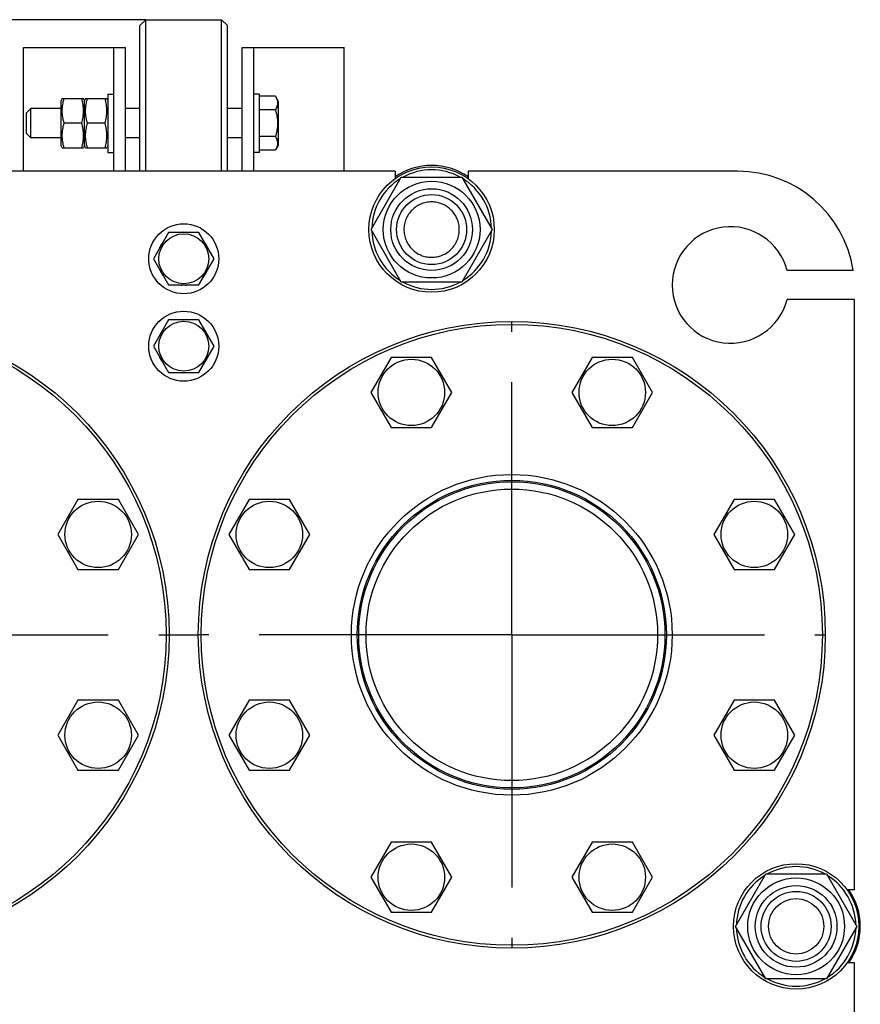
# Model space of a CAD drawing. Units: millimetres. Extents: x 0 to 4200, y -3 to 2970.
# Drawn here: x 2056 to 2344, y 2300 to 2637 of the extents above; entities that cross this region are included whole.
import ezdxf
from ezdxf.enums import TextEntityAlignment as Align

# ---------------------------------------------------------------- set-up
doc = ezdxf.new("R2010")
doc.units = ezdxf.units.MM
doc.header["$LTSCALE"] = 231
doc.linetypes.add('CENTER', pattern=[0.6, 0.375, -0.075, 0.075, -0.075])
doc.layers.get('0').update_dxf_attribs({"linetype": 'CONTINUOUS'})
doc.layers.add('AXIS', color=7, linetype='CONTINUOUS')
doc.layers.add('DIMS', color=7, linetype='CONTINUOUS')
doc.dimstyles.new('DIMSTYLE_3', dxfattribs={"dimtxt": 35, "dimasz": 40, "dimexe": 2, "dimexo": 0, "dimgap": 0.875, "dimtad": 1, "dimdsep": 46, "dimtxsty": 'Standard', "dimblk": '_FILLED', "dimblk1": '_FILLED', "dimblk2": '_FILLED', "dimcen": 0.09, "dimclrt": 5, "dimadec": 0, "dimazin": 0, "dimtp": 1.2, "dimtm": 1.2, "dimtfac": 1, "dimtofl": 0, "dimtmove": 0, "dimatfit": 3, "dimldrblk": '_FILLED', "dimfxl": 1, "dimtolj": 1, "dimarcsym": 0})

# ---------------------------------------------------------------- blocks, each defined once
blk = doc.blocks.new('_FILLED')
at = {"color": 0, "linetype": 'ByBlock'}
blk.add_solid([(0, 0), (-1, 0.1875), (-1, -0.1875)], dxfattribs=at)
blk = doc.blocks.new('*D5')
at = {"layer": 'DIMS', "color": 2, "linetype": 'Continuous'}
for p, q in [((2098.83, 2637.33), (1684.6, 2637.33)), ((1704.6, 2637.33), (1704.6, 2074.33)), ((1704.6, 1511.33), (1704.6, 2074.33)), ((1891.83, 1511.33), (1684.6, 1511.33))]:
    blk.add_line(p, q, dxfattribs=at)
at = {"layer": 'DIMS', "color": 2, "linetype": 'Continuous', "xscale": 40, "yscale": 40, "zscale": 40}
for p, rotation in [((1704.6, 2637.33), 90), ((1704.6, 1511.33), 270)]:
    blk.add_blockref('_FILLED', p, dxfattribs=dict(at, rotation=rotation))
at = {"layer": 'DIMS', "color": 5, "linetype": 'Continuous', "width": 0.537109}
blk.add_text('1126', height=35, rotation=90, dxfattribs=at).set_placement((1695.85, 2074.33), align=Align.CENTER)

msp = doc.modelspace()

# ---------------------------------------------------------------- linework, layer by layer
at = {"color": 7, "linetype": 'Continuous'}
for p, q in [((2096.826, 2635.326), (2098.826, 2637.326)), ((2096.826, 2585.326), (2096.826, 2635.326)), ((2098.826, 2585.326), (2098.826, 2637.326)), ((2098.826, 2637.326), (2124.826, 2637.326)), ((2124.826, 2585.326), (2124.826, 2637.326)), ((2126.826, 2635.326), (2124.826, 2637.326)), ((2126.826, 2585.326), (2126.826, 2635.326)), ((2056.826, 2585.326), (2056.826, 2627.826)), ((2056.826, 2627.826), (2091.826, 2627.826)), ((2087.826, 2585.326), (2087.826, 2627.826)), ((2091.826, 2585.326), (2091.826, 2627.826)), ((2131.826, 2585.326), (2131.826, 2627.826)), ((2131.826, 2627.826), (2166.826, 2627.826)), ((2135.826, 2585.326), (2135.826, 2627.826)), ((2166.826, 2585.326), (2166.826, 2627.826)), ((2085.826, 2611.826), (2085.826, 2591.826)), ((2085.826, 2611.826), (2087.826, 2611.826)), ((2137.826, 2611.826), (2135.826, 2611.826)), ((2137.826, 2591.826), (2137.826, 2611.826)), ((2143.28, 2611.064), (2137.826, 2611.064)), ((2143.28, 2611.064), (2144.226, 2609.426)), ((2070.175, 2610.326), (2069.826, 2609.576)), ((2069.826, 2594.076), (2069.826, 2609.576)), ((2070.175, 2610.326), (2077.476, 2610.326)), ((2077.826, 2609.576), (2077.476, 2610.326)), ((2078.175, 2610.326), (2077.826, 2609.576)), ((2077.826, 2594.076), (2077.826, 2609.576)), ((2078.175, 2610.326), (2085.476, 2610.326)), ((2085.826, 2609.576), (2085.476, 2610.326)), ((2144.226, 2609.426), (2144.226, 2594.226)), ((2059.426, 2606.826), (2057.826, 2605.226)), ((2057.826, 2605.226), (2057.826, 2598.426)), ((2059.426, 2596.826), (2059.426, 2606.826)), ((2069.826, 2606.826), (2059.426, 2606.826)), ((2096.826, 2606.826), (2091.826, 2606.826)), ((2131.826, 2606.826), (2126.826, 2606.826)), ((2143.28, 2606.445), (2137.826, 2606.445)), ((2076.863, 2601.826), (2070.789, 2601.826)), ((2084.863, 2601.826), (2078.789, 2601.826)), ((2057.826, 2598.426), (2059.426, 2596.826)), ((2143.28, 2597.207), (2137.826, 2597.207)), ((2069.826, 2596.826), (2059.426, 2596.826)), ((2070.175, 2593.326), (2069.826, 2594.076)), ((2077.826, 2594.076), (2077.476, 2593.326)), ((2078.175, 2593.326), (2077.826, 2594.076)), ((2085.826, 2594.076), (2085.476, 2593.326)), ((2096.826, 2596.826), (2091.826, 2596.826)), ((2131.826, 2596.826), (2126.826, 2596.826)), ((2144.226, 2594.226), (2143.28, 2592.588)), ((2070.175, 2593.326), (2077.476, 2593.326)), ((2078.175, 2593.326), (2085.476, 2593.326)), ((2085.826, 2591.826), (2087.826, 2591.826)), ((2137.826, 2591.826), (2135.826, 2591.826)), ((2143.28, 2592.588), (2137.826, 2592.588)), ((2184.326, 2585.326), (2039.326, 2585.326)), ((2184.326, 2585.326), (2184.326, 2582.819)), ((2209.326, 2585.326), (2209.326, 2582.819)), ((2301.826, 2585.326), (2209.326, 2585.326)), ((2176.041, 2565.326), (2186.433, 2583.326)), ((2186.433, 2583.326), (2207.218, 2583.326)), ((2207.218, 2583.326), (2217.61, 2565.326)), ((2106.629, 2564.326), (2101.433, 2555.326)), ((2117.022, 2564.326), (2106.629, 2564.326)), ((2111.326, 2564.412), (2111.375, 2564.326)), ((2112.276, 2564.326), (2112.326, 2564.412)), ((2122.218, 2555.326), (2117.022, 2564.326)), ((2186.433, 2547.326), (2176.041, 2565.326)), ((2217.61, 2565.326), (2207.218, 2547.326)), ((2103.671, 2559.202), (2103.622, 2559.265)), ((2120.029, 2559.265), (2119.98, 2559.202)), ((2101.433, 2555.326), (2106.629, 2546.326)), ((2117.022, 2546.326), (2122.218, 2555.326)), ((2103.622, 2551.387), (2103.671, 2551.45)), ((2119.98, 2551.45), (2120.029, 2551.387)), ((2341.373, 2551.326), (2318.691, 2551.326)), ((2207.218, 2547.326), (2186.433, 2547.326)), ((2106.629, 2546.326), (2117.022, 2546.326)), ((2111.375, 2546.326), (2111.326, 2546.24)), ((2112.326, 2546.24), (2112.276, 2546.326)), ((2341.826, 2541.326), (2318.691, 2541.326)), ((2341.826, 2338.826), (2341.826, 2541.326)), ((2106.629, 2534.326), (2101.433, 2525.326)), ((2117.022, 2534.326), (2106.629, 2534.326)), ((2111.326, 2534.412), (2111.375, 2534.326)), ((2112.276, 2534.326), (2112.326, 2534.412)), ((2122.218, 2525.326), (2117.022, 2534.326)), ((2103.671, 2529.202), (2103.622, 2529.265)), ((2120.029, 2529.265), (2119.98, 2529.202)), ((2101.433, 2525.326), (2106.629, 2516.326)), ((2117.022, 2516.326), (2122.218, 2525.326)), ((2103.622, 2521.387), (2103.671, 2521.45)), ((2119.98, 2521.45), (2120.029, 2521.387)), ((2182.956, 2521.475), (2176.028, 2509.475)), ((2196.812, 2521.475), (2182.956, 2521.475)), ((2203.741, 2509.475), (2196.812, 2521.475)), ((2251.839, 2521.475), (2244.911, 2509.475)), ((2265.695, 2521.475), (2251.839, 2521.475)), ((2272.624, 2509.475), (2265.695, 2521.475)), ((2106.629, 2516.326), (2117.022, 2516.326)), ((2111.375, 2516.326), (2111.326, 2516.24)), ((2112.326, 2516.24), (2112.276, 2516.326)), ((2176.028, 2509.475), (2182.956, 2497.475)), ((2196.812, 2497.475), (2203.741, 2509.475)), ((2244.911, 2509.475), (2251.839, 2497.475)), ((2265.695, 2497.475), (2272.624, 2509.475)), ((2182.956, 2497.475), (2196.812, 2497.475)), ((2251.839, 2497.475), (2265.695, 2497.475)), ((2075.547, 2472.768), (2068.618, 2460.768)), ((2089.403, 2472.768), (2075.547, 2472.768)), ((2096.331, 2460.768), (2089.403, 2472.768)), ((2134.248, 2472.768), (2127.32, 2460.768)), ((2148.105, 2472.768), (2134.248, 2472.768)), ((2155.033, 2460.768), (2148.105, 2472.768)), ((2300.547, 2472.768), (2293.618, 2460.768)), ((2314.403, 2472.768), (2300.547, 2472.768)), ((2321.331, 2460.768), (2314.403, 2472.768)), ((2068.618, 2460.768), (2075.547, 2448.768)), ((2089.403, 2448.768), (2096.331, 2460.768)), ((2127.32, 2460.768), (2134.248, 2448.768)), ((2148.105, 2448.768), (2155.033, 2460.768)), ((2293.618, 2460.768), (2300.547, 2448.768)), ((2314.403, 2448.768), (2321.331, 2460.768)), ((2075.547, 2448.768), (2089.403, 2448.768)), ((2134.248, 2448.768), (2148.105, 2448.768)), ((2300.547, 2448.768), (2314.403, 2448.768)), ((2075.547, 2403.885), (2068.618, 2391.885)), ((2089.403, 2403.885), (2075.547, 2403.885)), ((2096.331, 2391.885), (2089.403, 2403.885)), ((2134.248, 2403.885), (2127.32, 2391.885)), ((2148.105, 2403.885), (2134.248, 2403.885)), ((2155.033, 2391.885), (2148.105, 2403.885)), ((2300.547, 2403.885), (2293.618, 2391.885)), ((2314.403, 2403.885), (2300.547, 2403.885)), ((2321.331, 2391.885), (2314.403, 2403.885)), ((2068.618, 2391.885), (2075.547, 2379.885)), ((2089.403, 2379.885), (2096.331, 2391.885)), ((2127.32, 2391.885), (2134.248, 2379.885)), ((2148.105, 2379.885), (2155.033, 2391.885)), ((2293.618, 2391.885), (2300.547, 2379.885)), ((2314.403, 2379.885), (2321.331, 2391.885)), ((2075.547, 2379.885), (2089.403, 2379.885)), ((2134.248, 2379.885), (2148.105, 2379.885)), ((2300.547, 2379.885), (2314.403, 2379.885)), ((2182.956, 2355.177), (2176.028, 2343.177)), ((2196.812, 2355.177), (2182.956, 2355.177)), ((2203.741, 2343.177), (2196.812, 2355.177)), ((2251.839, 2355.177), (2244.911, 2343.177)), ((2265.695, 2355.177), (2251.839, 2355.177)), ((2272.624, 2343.177), (2265.695, 2355.177)), ((2301.041, 2326.326), (2311.433, 2344.326)), ((2311.433, 2344.326), (2332.218, 2344.326)), ((2332.218, 2344.326), (2342.61, 2326.326)), ((2176.028, 2343.177), (2182.956, 2331.177)), ((2196.812, 2331.177), (2203.741, 2343.177)), ((2244.911, 2343.177), (2251.839, 2331.177)), ((2265.695, 2331.177), (2272.624, 2343.177)), ((2341.826, 2338.826), (2339.318, 2338.826)), ((2182.956, 2331.177), (2196.812, 2331.177)), ((2251.839, 2331.177), (2265.695, 2331.177)), ((2311.433, 2308.326), (2301.041, 2326.326)), ((2342.61, 2326.326), (2332.218, 2308.326)), ((2341.826, 2313.826), (2339.318, 2313.826)), ((2341.826, 2078.826), (2341.826, 2313.826)), ((2332.218, 2308.326), (2311.433, 2308.326))]:
    msp.add_line(p, q, dxfattribs=at)
for centre, radius in [((2196.826, 2565.326), 21.5), ((2196.826, 2565.326), 16.6), ((2196.826, 2565.326), 14), ((2196.826, 2565.326), 12), ((2111.826, 2555.326), 12), ((2111.826, 2555.326), 8.55), ((2111.826, 2525.326), 12), ((1999.326, 2426.326), 107.5), ((2111.826, 2525.326), 8.55), ((2224.326, 2426.326), 107.5), ((1999.326, 2426.326), 106.5), ((2224.326, 2426.326), 106.5), ((2189.884, 2509.475), 11.4), ((2258.767, 2509.475), 11.4), ((2224.326, 2426.326), 55), ((2224.326, 2426.326), 53), ((2224.326, 2426.326), 52.5), ((2224.326, 2426.326), 50), ((2082.475, 2460.768), 11.4), ((2141.176, 2460.768), 11.4), ((2307.475, 2460.768), 11.4), ((2082.475, 2391.885), 11.4), ((2141.176, 2391.885), 11.4), ((2307.475, 2391.885), 11.4), ((2189.884, 2343.177), 11.4), ((2258.767, 2343.177), 11.4), ((2321.826, 2326.326), 21.5), ((2321.826, 2326.326), 16.6), ((2321.826, 2326.326), 14), ((2321.826, 2326.326), 12), ((2321.826, 2326.326), 9.5)]:
    msp.add_circle(centre, radius, dxfattribs=at)
for centre, radius, start, end in [((2196.826, 2565.326), 22, 55.37233, 124.62767), ((2196.826, 2565.326), 20.5, 61.41989, 118.58011), ((2301.826, 2545.326), 40, 8.62693, 90), ((2196.826, 2565.326), 20.5, 121.41402, 178.58496), ((2196.826, 2565.326), 20.5, 1.41504, 58.58598), ((2111.826, 2555.326), 9.1, 93.14971, 98.50189), ((2111.826, 2555.326), 9.1, 81.49811, 86.85029), ((2196.826, 2565.326), 20.5, 181.41504, 238.58598), ((2196.826, 2565.326), 20.5, 301.41402, 358.58496), ((2299.326, 2546.326), 20, 14.47751, 345.52249), ((2111.826, 2555.326), 9.1, 141.49811, 154.35029), ((2111.826, 2555.326), 9.1, 25.64971, 38.50189), ((2111.826, 2555.326), 9.1, 205.64971, 218.50189), ((2111.826, 2555.326), 9.1, 321.49811, 334.35029), ((2196.826, 2565.326), 20.5, 241.41989, 298.58011), ((2111.826, 2555.326), 9.1, 261.49811, 266.85029), ((2111.826, 2555.326), 9.1, 273.14971, 278.50189), ((2111.826, 2525.326), 9.1, 93.14971, 98.50189), ((2111.826, 2525.326), 9.1, 81.49811, 86.85029), ((2111.826, 2525.326), 9.1, 141.49811, 154.35029), ((2111.826, 2525.326), 9.1, 25.64971, 38.50189), ((2111.826, 2525.326), 9.1, 205.64971, 218.50189), ((2111.826, 2525.326), 9.1, 321.49811, 334.35029), ((2111.826, 2525.326), 9.1, 261.49811, 266.85029), ((2111.826, 2525.326), 9.1, 273.14971, 278.50189), ((2321.826, 2326.326), 20.5, 61.41989, 118.58011), ((2321.826, 2326.326), 20.5, 121.41402, 178.58496), ((2321.826, 2326.326), 20.5, 1.41504, 58.58598), ((2321.826, 2326.326), 22, 325.37233, 34.62767), ((2321.826, 2326.326), 20.5, 181.41504, 238.58598), ((2321.826, 2326.326), 20.5, 301.41402, 358.58496), ((2321.826, 2326.326), 20.5, 241.41989, 298.58011)]:
    msp.add_arc(centre, radius, start, end, dxfattribs=at)
for points, knots in [([(2143.28, 2611.064), (2143.489, 2610.701), (2143.761, 2610.138), (2143.961, 2609.346), (2144.012, 2608.754), (2143.961, 2608.162), (2143.761, 2607.37), (2143.489, 2606.807), (2143.28, 2606.445)], [0, 0, 0, 0, 0.2570827, 0.3797172, 0.5, 0.6202828, 0.7429173, 1, 1, 1, 1]), ([(2070.789, 2601.826), (2070.602, 2602.52), (2070.292, 2603.925), (2070.117, 2606.076), (2070.292, 2608.228), (2070.602, 2609.632), (2070.789, 2610.326)], [0, 0, 0, 0, 0.2506252, 0.5, 0.7493748, 1, 1, 1, 1]), ([(2076.863, 2601.826), (2077.05, 2602.52), (2077.36, 2603.925), (2077.534, 2606.076), (2077.36, 2608.228), (2077.05, 2609.632), (2076.863, 2610.326)], [0, 0, 0, 0, 0.2506252, 0.5, 0.7493748, 1, 1, 1, 1]), ([(2078.789, 2601.826), (2078.602, 2602.52), (2078.292, 2603.925), (2078.117, 2606.076), (2078.292, 2608.228), (2078.602, 2609.632), (2078.789, 2610.326)], [0, 0, 0, 0, 0.2506252, 0.5, 0.7493748, 1, 1, 1, 1]), ([(2084.863, 2601.826), (2085.05, 2602.52), (2085.36, 2603.925), (2085.534, 2606.076), (2085.36, 2608.228), (2085.05, 2609.632), (2084.863, 2610.326)], [0, 0, 0, 0, 0.2506252, 0.5, 0.7493748, 1, 1, 1, 1]), ([(2143.28, 2606.445), (2143.497, 2605.694), (2143.858, 2604.171), (2144.063, 2601.826), (2143.858, 2599.482), (2143.497, 2597.958), (2143.28, 2597.207)], [0, 0, 0, 0, 0.2500585, 0.5, 0.7499415, 1, 1, 1, 1]), ([(2070.789, 2593.326), (2070.602, 2594.02), (2070.292, 2595.425), (2070.117, 2597.576), (2070.292, 2599.728), (2070.602, 2601.132), (2070.789, 2601.826)], [0, 0, 0, 0, 0.2506252, 0.5, 0.7493748, 1, 1, 1, 1]), ([(2076.863, 2593.326), (2077.05, 2594.02), (2077.36, 2595.425), (2077.534, 2597.576), (2077.36, 2599.728), (2077.05, 2601.132), (2076.863, 2601.826)], [0, 0, 0, 0, 0.2506252, 0.5, 0.7493748, 1, 1, 1, 1]), ([(2078.789, 2593.326), (2078.602, 2594.02), (2078.292, 2595.425), (2078.117, 2597.576), (2078.292, 2599.728), (2078.602, 2601.132), (2078.789, 2601.826)], [0, 0, 0, 0, 0.2506252, 0.5, 0.7493748, 1, 1, 1, 1]), ([(2084.863, 2593.326), (2085.05, 2594.02), (2085.36, 2595.425), (2085.534, 2597.576), (2085.36, 2599.728), (2085.05, 2601.132), (2084.863, 2601.826)], [0, 0, 0, 0, 0.2506252, 0.5, 0.7493748, 1, 1, 1, 1]), ([(2143.28, 2597.207), (2143.489, 2596.845), (2143.761, 2596.282), (2143.961, 2595.49), (2144.012, 2594.898), (2143.961, 2594.306), (2143.761, 2593.514), (2143.489, 2592.951), (2143.28, 2592.588)], [0, 0, 0, 0, 0.2570827, 0.3797172, 0.5, 0.6202828, 0.7429173, 1, 1, 1, 1]), ([(2196.826, 2574.826), (2196.205, 2574.826), (2194.96, 2574.703), (2193.167, 2574.159), (2191.514, 2573.275), (2190.065, 2572.086), (2188.876, 2570.638), (2187.993, 2568.985), (2187.449, 2567.191), (2187.265, 2565.326), (2187.449, 2563.461), (2187.993, 2561.667), (2188.876, 2560.014), (2190.065, 2558.566), (2191.514, 2557.377), (2193.167, 2556.493), (2194.96, 2555.949), (2196.205, 2555.826), (2196.826, 2555.826)], [0, 0, 0, 0, 0.0625013, 0.1250012, 0.187501, 0.2500008, 0.3125006, 0.3750004, 0.4375002, 0.5, 0.5624998, 0.6249996, 0.6874994, 0.7499992, 0.812499, 0.8749988, 0.9374986, 1, 1, 1, 1]), ([(2196.826, 2555.826), (2197.446, 2555.826), (2198.691, 2555.949), (2200.484, 2556.493), (2202.137, 2557.377), (2203.586, 2558.566), (2204.775, 2560.014), (2205.659, 2561.667), (2206.203, 2563.461), (2206.386, 2565.326), (2206.203, 2567.191), (2205.659, 2568.985), (2204.775, 2570.638), (2203.586, 2572.086), (2202.137, 2573.275), (2200.484, 2574.159), (2198.691, 2574.703), (2197.446, 2574.826), (2196.826, 2574.826)], [0, 0, 0, 0, 0.0625013, 0.1250012, 0.187501, 0.2500008, 0.3125006, 0.3750004, 0.4375002, 0.5, 0.5624998, 0.6249996, 0.6874994, 0.7499992, 0.812499, 0.8749988, 0.9374986, 1, 1, 1, 1])]:
    msp.add_open_spline(points, degree=3, knots=knots, dxfattribs=at)
at = {"layer": 'AXIS', "color": 7, "linetype": 'CENTER'}
for p, q in [((2224.326, 2426.326), (2224.326, 2533.613)), ((1999.326, 2426.326), (2117.038, 2426.326)), ((2224.326, 2426.326), (2117.038, 2426.326)), ((2224.326, 2426.326), (2224.326, 2319.039)), ((2224.326, 2426.326), (2331.613, 2426.326))]:
    msp.add_line(p, q, dxfattribs=at)

# ---------------------------------------------------------------- dimensions: what is measured, and where the dimension line sits
at = {"layer": 'DIMS', "color": 2, "linetype": 'Continuous'}
dim = msp.add_linear_dim(base=(1704.601, 1511.326), p1=(2098.826, 2637.326), p2=(1891.826, 1511.326), angle=270, dimstyle='DIMSTYLE_3', dxfattribs=at)
dim.commit()
dim.dimension.update_dxf_attribs({"geometry": '*D5', "text_midpoint": (1704.601, 2074.326), "dimtype": 160})

doc.saveas('drawing.dxf')
